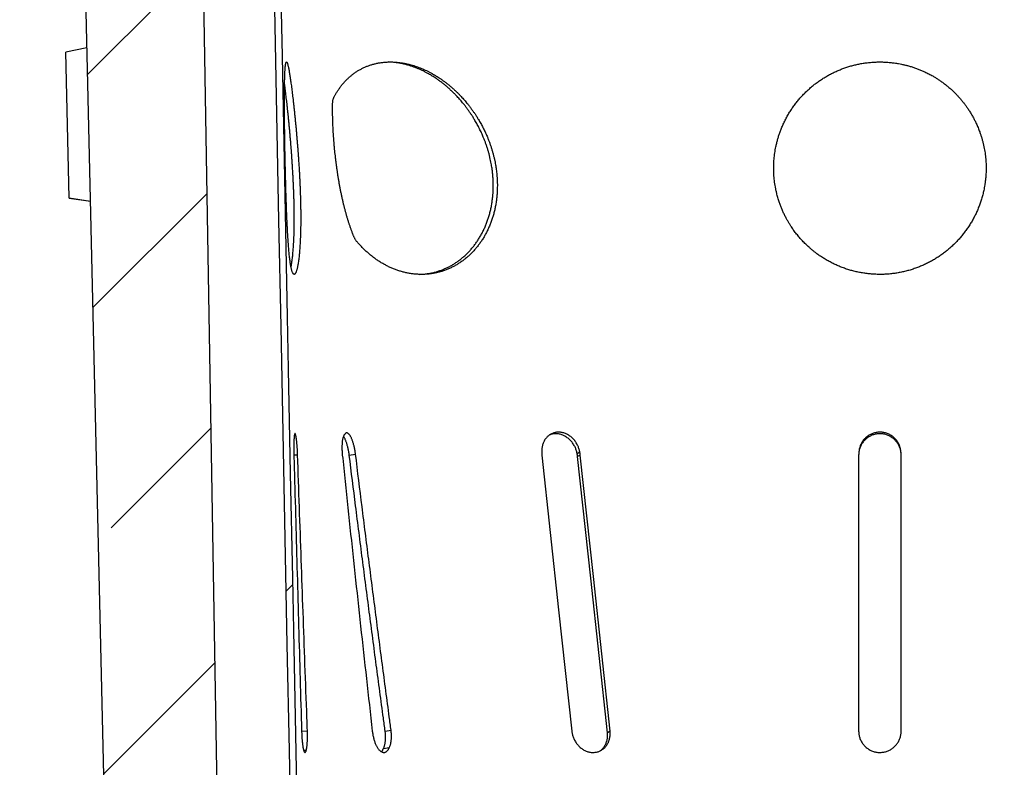
# Model space of a CAD drawing. Units: millimetres. Extents: x 15 to 420, y 0 to 292.
# Drawn here: x 328 to 347, y 141 to 156 of the extents above; entities that cross this region are included whole.
import ezdxf

# ---------------------------------------------------------------- set-up
doc = ezdxf.new("R2010")
doc.units = ezdxf.units.MM
doc.layers.get('0').update_dxf_attribs({"color": 1})
doc.layers.add('3002615', color=7, linetype='Continuous')
doc.layers.add('NOTES', color=7, linetype='Continuous')

# ---------------------------------------------------------------- blocks, each defined once
blk = doc.blocks.new('1068314-M_003_Section_A-A')
for p, q in [((1.45, 34.9), (1.98, 3.66)), ((0, 0), (-0.7, 30.3)), ((-0.633, 27.416), (-1.032, 27.336)), ((-0.633, 27.415), (-1.032, 27.335)), ((-1.032, 27.335), (-1.032, 27.336)), ((-0.968, 24.589), (-1.032, 27.335)), ((-0.968, 24.589), (-0.567, 24.528)), ((-0.968, 24.588), (-0.968, 24.589)), ((-0.968, 24.588), (-0.567, 24.526)), ((3.264, 19.752), (3.334, 19.754)), ((4.306, 19.75), (4.425, 19.768)), ((8.597, 19.781), (8.646, 19.811)), ((8.657, 19.75), (8.608, 19.72)), ((13.9, 19.75), (13.9, 14.55)), ((14.7, 14.55), (14.7, 19.75)), ((3.409, 14.551), (3.519, 14.555)), ((4.983, 14.55), (5.094, 14.571)), ((9.218, 14.55), (9.169, 14.52)), ((3.448, 14.19), (3.497, 14.192)), ((4.95, 14.222), (5.061, 14.242))]:
    blk.add_line(p, q)
at = {"flags": 128}
for points in [[(2.854, 30.4), (2.879, 29.158), (2.918, 27.162), (2.938, 26.164), (2.977, 24.168), (3.016, 22.172), (3.036, 21.174), (3.075, 19.178), (3.095, 18.18), (3.134, 16.184), (3.174, 14.188), (3.193, 13.19), (3.233, 11.194), (3.252, 10.196), (3.3, 7.775)], [(2.979, 30.4), (3.002, 29.223), (3.041, 27.258), (3.08, 25.293), (3.099, 24.311), (3.138, 22.346), (3.157, 21.364), (3.196, 19.399), (3.235, 17.434), (3.254, 16.452), (3.293, 14.487), (3.312, 13.505), (3.351, 11.54), (3.388, 9.659), (3.425, 7.777)], [(7.936, 19.75), (8.25, 16.838), (8.497, 14.55)], [(9.169, 14.52), (8.855, 17.432), (8.608, 19.72)], [(9.218, 14.55), (8.904, 17.462), (8.657, 19.75)]]:
    blk.add_lwpolyline(points, dxfattribs=at)
for points, knots in [([(3.103, 25.15), (3.104, 25.123), (3.105, 25.07), (3.107, 24.989), (3.109, 24.909), (3.111, 24.829), (3.113, 24.748), (3.116, 24.667), (3.118, 24.587), (3.121, 24.509), (3.124, 24.433), (3.126, 24.359), (3.129, 24.286), (3.132, 24.214), (3.135, 24.143), (3.139, 24.073), (3.142, 24.004), (3.146, 23.939), (3.15, 23.875), (3.153, 23.814), (3.157, 23.755), (3.162, 23.698), (3.166, 23.643), (3.171, 23.59), (3.175, 23.539), (3.18, 23.492), (3.186, 23.447), (3.191, 23.405), (3.197, 23.366), (3.202, 23.33), (3.208, 23.297), (3.214, 23.266), (3.221, 23.239), (3.227, 23.216), (3.234, 23.196), (3.241, 23.18), (3.248, 23.167), (3.254, 23.158), (3.26, 23.153), (3.266, 23.15), (3.272, 23.15), (3.278, 23.152), (3.284, 23.157), (3.291, 23.166), (3.298, 23.178), (3.306, 23.194), (3.312, 23.213), (3.318, 23.233), (3.324, 23.255), (3.329, 23.278), (3.335, 23.304), (3.34, 23.335), (3.346, 23.37), (3.352, 23.411), (3.358, 23.454), (3.362, 23.499), (3.367, 23.543), (3.371, 23.586), (3.374, 23.631), (3.377, 23.677), (3.38, 23.729), (3.383, 23.787), (3.386, 23.85), (3.388, 23.916), (3.39, 23.98), (3.391, 24.042), (3.392, 24.101), (3.393, 24.162), (3.393, 24.224), (3.392, 24.291), (3.392, 24.363), (3.39, 24.441), (3.389, 24.52), (3.387, 24.596), (3.384, 24.668), (3.382, 24.736), (3.379, 24.804), (3.376, 24.873), (3.373, 24.947), (3.369, 25.025), (3.364, 25.108), (3.359, 25.191), (3.354, 25.269), (3.349, 25.342), (3.344, 25.41), (3.339, 25.477), (3.334, 25.545), (3.328, 25.616), (3.322, 25.69), (3.316, 25.768), (3.309, 25.845), (3.302, 25.921), (3.295, 25.997), (3.287, 26.072), (3.28, 26.145), (3.273, 26.216), (3.265, 26.283), (3.258, 26.349), (3.251, 26.412), (3.244, 26.473), (3.237, 26.533), (3.23, 26.591), (3.223, 26.647), (3.216, 26.7), (3.209, 26.75), (3.203, 26.797), (3.196, 26.841), (3.19, 26.883), (3.184, 26.922), (3.178, 26.959), (3.172, 26.992), (3.166, 27.023), (3.161, 27.05), (3.155, 27.074), (3.15, 27.095), (3.145, 27.113), (3.141, 27.127), (3.136, 27.138), (3.132, 27.146), (3.127, 27.15), (3.124, 27.15), (3.12, 27.147), (3.116, 27.141), (3.113, 27.131), (3.11, 27.119), (3.108, 27.106), (3.106, 27.09), (3.103, 27.072), (3.101, 27.051), (3.1, 27.029), (3.098, 27.004), (3.096, 26.977), (3.095, 26.948), (3.093, 26.916), (3.092, 26.882), (3.091, 26.845), (3.09, 26.806), (3.089, 26.764), (3.088, 26.722), (3.088, 26.678), (3.087, 26.632), (3.087, 26.585), (3.087, 26.536), (3.087, 26.484), (3.086, 26.431), (3.086, 26.375), (3.087, 26.318), (3.087, 26.258), (3.087, 26.199), (3.088, 26.14), (3.088, 26.081), (3.089, 26.02), (3.089, 25.959), (3.09, 25.896), (3.091, 25.832), (3.092, 25.765), (3.093, 25.698), (3.094, 25.63), (3.095, 25.558), (3.096, 25.481), (3.098, 25.399), (3.1, 25.316), (3.101, 25.233), (3.103, 25.178), (3.103, 25.15)], [0, 0, 0, 0, 0.006294, 0.012594, 0.018894, 0.025188, 0.031667, 0.038153, 0.044638, 0.051118, 0.057411, 0.06371, 0.070009, 0.076302, 0.082773, 0.089249, 0.095725, 0.102196, 0.108594, 0.114997, 0.1214, 0.127798, 0.13437, 0.140947, 0.147524, 0.154095, 0.160714, 0.167338, 0.173962, 0.18058, 0.187381, 0.194188, 0.200994, 0.207795, 0.214591, 0.221393, 0.228194, 0.23499, 0.240581, 0.246177, 0.251774, 0.25737, 0.262961, 0.269823, 0.276691, 0.283559, 0.290421, 0.296071, 0.301726, 0.307382, 0.313037, 0.318686, 0.32552, 0.332361, 0.339201, 0.346035, 0.351664, 0.357298, 0.362934, 0.368568, 0.374197, 0.380952, 0.387713, 0.394474, 0.401229, 0.406794, 0.412365, 0.417937, 0.423508, 0.429073, 0.435715, 0.442362, 0.44901, 0.455651, 0.461125, 0.466604, 0.472084, 0.477563, 0.483037, 0.489533, 0.496035, 0.502537, 0.509033, 0.514387, 0.519746, 0.525107, 0.530466, 0.535821, 0.542175, 0.548535, 0.554895, 0.561249, 0.567792, 0.57434, 0.580889, 0.587432, 0.593729, 0.600032, 0.606335, 0.612633, 0.619109, 0.62559, 0.632071, 0.638547, 0.64494, 0.651338, 0.657736, 0.664129, 0.670695, 0.677266, 0.683838, 0.690404, 0.697025, 0.703652, 0.710279, 0.7169, 0.7237, 0.730505, 0.73731, 0.74411, 0.750986, 0.757867, 0.764748, 0.771623, 0.777276, 0.782934, 0.788593, 0.794251, 0.799904, 0.805511, 0.811122, 0.816735, 0.822346, 0.827953, 0.833726, 0.839504, 0.845283, 0.851061, 0.856833, 0.862377, 0.867926, 0.873476, 0.879025, 0.884569, 0.890285, 0.896008, 0.901732, 0.907454, 0.913171, 0.918513, 0.923861, 0.92921, 0.934557, 0.9399, 0.945411, 0.950928, 0.956447, 0.961964, 0.967475, 0.973974, 0.980482, 0.986993, 0.993501, 1, 1, 1, 1]), ([(7.071, 25.15), (7.069, 25.164), (7.065, 25.193), (7.056, 25.241), (7.046, 25.293), (7.033, 25.35), (7.019, 25.408), (7.003, 25.465), (6.986, 25.522), (6.967, 25.579), (6.947, 25.637), (6.925, 25.693), (6.904, 25.745), (6.883, 25.792), (6.858, 25.847), (6.825, 25.914), (6.784, 25.992), (6.744, 26.061), (6.707, 26.12), (6.675, 26.171), (6.641, 26.22), (6.605, 26.269), (6.569, 26.318), (6.534, 26.361), (6.502, 26.4), (6.473, 26.434), (6.444, 26.467), (6.411, 26.503), (6.374, 26.541), (6.333, 26.582), (6.291, 26.622), (6.248, 26.661), (6.203, 26.699), (6.158, 26.736), (6.112, 26.771), (6.065, 26.806), (6.022, 26.836), (5.981, 26.862), (5.935, 26.892), (5.884, 26.922), (5.831, 26.951), (5.784, 26.975), (5.738, 26.997), (5.69, 27.018), (5.642, 27.038), (5.594, 27.056), (5.545, 27.073), (5.496, 27.088), (5.451, 27.101), (5.41, 27.111), (5.363, 27.121), (5.305, 27.132), (5.238, 27.141), (5.171, 27.148), (5.104, 27.15), (5.038, 27.15), (4.972, 27.146), (4.917, 27.14), (4.874, 27.133), (4.833, 27.126), (4.782, 27.114), (4.724, 27.098), (4.667, 27.079), (4.611, 27.057), (4.556, 27.031), (4.502, 27.003), (4.45, 26.972), (4.4, 26.938), (4.351, 26.901), (4.305, 26.862), (4.261, 26.82), (4.219, 26.776), (4.178, 26.729), (4.14, 26.679), (4.102, 26.627), (4.075, 26.584), (4.055, 26.551), (4.042, 26.529), (4.029, 26.507), (4.018, 26.485), (4.009, 26.463), (4.002, 26.442), (3.998, 26.422), (3.995, 26.403), (3.994, 26.384), (3.994, 26.366), (3.994, 26.338), (3.993, 26.3), (3.993, 26.251), (3.993, 26.199), (3.994, 26.146), (3.995, 26.092), (3.997, 26.036), (3.999, 25.979), (4.001, 25.92), (4.004, 25.861), (4.008, 25.799), (4.012, 25.736), (4.017, 25.671), (4.022, 25.604), (4.028, 25.539), (4.034, 25.476), (4.041, 25.414), (4.048, 25.352), (4.055, 25.288), (4.064, 25.224), (4.072, 25.158), (4.082, 25.092), (4.092, 25.026), (4.102, 24.96), (4.114, 24.894), (4.125, 24.829), (4.138, 24.763), (4.151, 24.697), (4.164, 24.631), (4.179, 24.565), (4.193, 24.502), (4.208, 24.442), (4.223, 24.384), (4.238, 24.328), (4.253, 24.272), (4.269, 24.216), (4.286, 24.162), (4.303, 24.109), (4.321, 24.055), (4.34, 24.002), (4.359, 23.949), (4.375, 23.908), (4.386, 23.879), (4.395, 23.86), (4.404, 23.84), (4.414, 23.821), (4.425, 23.802), (4.438, 23.782), (4.453, 23.763), (4.469, 23.745), (4.497, 23.714), (4.536, 23.672), (4.588, 23.62), (4.641, 23.571), (4.696, 23.524), (4.751, 23.479), (4.808, 23.437), (4.866, 23.398), (4.925, 23.361), (4.986, 23.327), (5.048, 23.295), (5.111, 23.267), (5.175, 23.241), (5.24, 23.218), (5.307, 23.198), (5.374, 23.181), (5.442, 23.168), (5.511, 23.158), (5.581, 23.152), (5.65, 23.149), (5.719, 23.15), (5.786, 23.155), (5.852, 23.163), (5.918, 23.174), (5.984, 23.189), (6.05, 23.207), (6.114, 23.229), (6.178, 23.255), (6.24, 23.283), (6.301, 23.315), (6.359, 23.35), (6.416, 23.387), (6.472, 23.428), (6.526, 23.472), (6.578, 23.52), (6.629, 23.57), (6.677, 23.623), (6.722, 23.677), (6.765, 23.734), (6.806, 23.794), (6.845, 23.856), (6.881, 23.92), (6.915, 23.988), (6.946, 24.057), (6.974, 24.128), (7, 24.2), (7.022, 24.273), (7.041, 24.347), (7.058, 24.423), (7.072, 24.501), (7.082, 24.581), (7.09, 24.661), (7.094, 24.732), (7.095, 24.793), (7.096, 24.849), (7.094, 24.911), (7.09, 24.979), (7.085, 25.042), (7.078, 25.099), (7.074, 25.133), (7.071, 25.15)], [0, 0, 0, 0, 0.003425, 0.006849, 0.011435, 0.016022, 0.020607, 0.02526, 0.029913, 0.034565, 0.039285, 0.044006, 0.048726, 0.052283, 0.055839, 0.062688, 0.069566, 0.076444, 0.081094, 0.085745, 0.090396, 0.095114, 0.099833, 0.10455, 0.108106, 0.111661, 0.115086, 0.118511, 0.123097, 0.127685, 0.132272, 0.13693, 0.141588, 0.146246, 0.150977, 0.15571, 0.160441, 0.164008, 0.167575, 0.174145, 0.178546, 0.182947, 0.187348, 0.191819, 0.196291, 0.200762, 0.205307, 0.209852, 0.214396, 0.217823, 0.22125, 0.22745, 0.233719, 0.239991, 0.24626, 0.252638, 0.259019, 0.265396, 0.268623, 0.27185, 0.277904, 0.283963, 0.290023, 0.296077, 0.302245, 0.308415, 0.314583, 0.320817, 0.326953, 0.333094, 0.339235, 0.345371, 0.351612, 0.357856, 0.364097, 0.370398, 0.372813, 0.375237, 0.377661, 0.380076, 0.382481, 0.384884, 0.387192, 0.389503, 0.391824, 0.394148, 0.396466, 0.402286, 0.408107, 0.413992, 0.419881, 0.425769, 0.431654, 0.437421, 0.443192, 0.448962, 0.454729, 0.460589, 0.466453, 0.472316, 0.478175, 0.483307, 0.488444, 0.49358, 0.498711, 0.503949, 0.509191, 0.514433, 0.51967, 0.524812, 0.529959, 0.535107, 0.540249, 0.545519, 0.550796, 0.556072, 0.561343, 0.566151, 0.570962, 0.575774, 0.580582, 0.58548, 0.590381, 0.595283, 0.600181, 0.605456, 0.610733, 0.616009, 0.618047, 0.620094, 0.622141, 0.624179, 0.626207, 0.628232, 0.630258, 0.632287, 0.634316, 0.640394, 0.646476, 0.652559, 0.658637, 0.664734, 0.670835, 0.676936, 0.683033, 0.689248, 0.695467, 0.701687, 0.707902, 0.714291, 0.720708, 0.727125, 0.733634, 0.740144, 0.746749, 0.753354, 0.759989, 0.766353, 0.772744, 0.779135, 0.785618, 0.792101, 0.798678, 0.805256, 0.811864, 0.818213, 0.824628, 0.831047, 0.837462, 0.843982, 0.850504, 0.857024, 0.863615, 0.869969, 0.876349, 0.88273, 0.889201, 0.895673, 0.902237, 0.908801, 0.915395, 0.921787, 0.928206, 0.934625, 0.941133, 0.947642, 0.954241, 0.96084, 0.967468, 0.971508, 0.975549, 0.98097, 0.986393, 0.991815, 0.995907, 1, 1, 1, 1]), ([(6.995, 25.15), (6.993, 25.164), (6.988, 25.193), (6.98, 25.241), (6.969, 25.293), (6.957, 25.35), (6.942, 25.408), (6.927, 25.465), (6.909, 25.522), (6.891, 25.579), (6.87, 25.637), (6.848, 25.693), (6.827, 25.745), (6.807, 25.792), (6.782, 25.847), (6.749, 25.914), (6.707, 25.992), (6.668, 26.061), (6.631, 26.12), (6.598, 26.17), (6.565, 26.22), (6.529, 26.269), (6.493, 26.318), (6.458, 26.361), (6.426, 26.4), (6.397, 26.434), (6.368, 26.467), (6.333, 26.505), (6.293, 26.547), (6.246, 26.593), (6.198, 26.637), (6.149, 26.681), (6.099, 26.723), (6.047, 26.763), (5.995, 26.802), (5.948, 26.835), (5.906, 26.862), (5.859, 26.892), (5.807, 26.923), (5.749, 26.954), (5.696, 26.981), (5.643, 27.006), (5.59, 27.029), (5.536, 27.05), (5.481, 27.069), (5.426, 27.087), (5.377, 27.1), (5.334, 27.111), (5.287, 27.121), (5.23, 27.132), (5.163, 27.141), (5.1, 27.147), (5.059, 27.149), (5.041, 27.149)], [0, 0, 0, 0, 0.013969, 0.027938, 0.046644, 0.065354, 0.08406, 0.103037, 0.122018, 0.140995, 0.160249, 0.179506, 0.19876, 0.213267, 0.227774, 0.255711, 0.283766, 0.311822, 0.330792, 0.349766, 0.368737, 0.387981, 0.40723, 0.426475, 0.440977, 0.455479, 0.469447, 0.483416, 0.5046, 0.525795, 0.546991, 0.568175, 0.589731, 0.611299, 0.632867, 0.654423, 0.668972, 0.68352, 0.710319, 0.730651, 0.750993, 0.771335, 0.791666, 0.812367, 0.833081, 0.853794, 0.874495, 0.888473, 0.90245, 0.927746, 0.953324, 0.978914, 1, 1, 1, 1]), ([(16.3, 25.15), (16.3, 25.169), (16.3, 25.207), (16.297, 25.265), (16.293, 25.322), (16.287, 25.379), (16.28, 25.436), (16.271, 25.493), (16.26, 25.551), (16.247, 25.608), (16.233, 25.665), (16.217, 25.722), (16.199, 25.778), (16.177, 25.842), (16.149, 25.914), (16.117, 25.987), (16.084, 26.054), (16.052, 26.116), (16.017, 26.176), (15.98, 26.236), (15.943, 26.291), (15.907, 26.342), (15.871, 26.389), (15.834, 26.434), (15.796, 26.478), (15.757, 26.52), (15.714, 26.565), (15.667, 26.611), (15.614, 26.658), (15.56, 26.703), (15.505, 26.747), (15.45, 26.787), (15.397, 26.822), (15.346, 26.855), (15.288, 26.89), (15.221, 26.926), (15.15, 26.961), (15.083, 26.991), (15.019, 27.017), (14.954, 27.04), (14.889, 27.062), (14.826, 27.08), (14.766, 27.095), (14.708, 27.108), (14.643, 27.121), (14.571, 27.132), (14.491, 27.141), (14.411, 27.147), (14.329, 27.15), (14.247, 27.15), (14.165, 27.146), (14.083, 27.139), (14.003, 27.128), (13.924, 27.115), (13.848, 27.099), (13.772, 27.08), (13.697, 27.057), (13.622, 27.032), (13.549, 27.004), (13.476, 26.973), (13.404, 26.939), (13.335, 26.902), (13.266, 26.863), (13.2, 26.821), (13.134, 26.776), (13.071, 26.729), (13.009, 26.679), (12.95, 26.626), (12.891, 26.57), (12.835, 26.512), (12.78, 26.451), (12.728, 26.388), (12.679, 26.322), (12.632, 26.254), (12.587, 26.184), (12.546, 26.112), (12.507, 26.038), (12.471, 25.961), (12.441, 25.888), (12.415, 25.818), (12.393, 25.753), (12.373, 25.687), (12.356, 25.62), (12.341, 25.556), (12.33, 25.495), (12.32, 25.437), (12.313, 25.379), (12.307, 25.321), (12.303, 25.264), (12.301, 25.207), (12.3, 25.149), (12.301, 25.091), (12.303, 25.032), (12.307, 24.974), (12.314, 24.915), (12.322, 24.855), (12.331, 24.796), (12.343, 24.737), (12.358, 24.67), (12.378, 24.596), (12.401, 24.52), (12.426, 24.45), (12.452, 24.385), (12.479, 24.321), (12.509, 24.258), (12.54, 24.199), (12.571, 24.144), (12.601, 24.093), (12.638, 24.037), (12.681, 23.975), (12.732, 23.908), (12.785, 23.843), (12.842, 23.78), (12.902, 23.719), (12.958, 23.667), (13.008, 23.623), (13.053, 23.586), (13.105, 23.546), (13.165, 23.502), (13.235, 23.457), (13.306, 23.414), (13.38, 23.374), (13.455, 23.336), (13.533, 23.302), (13.612, 23.271), (13.692, 23.244), (13.772, 23.22), (13.852, 23.2), (13.934, 23.183), (14.016, 23.17), (14.1, 23.159), (14.184, 23.153), (14.268, 23.15), (14.353, 23.15), (14.436, 23.154), (14.518, 23.161), (14.601, 23.172), (14.684, 23.187), (14.766, 23.204), (14.847, 23.226), (14.928, 23.251), (15.008, 23.279), (15.085, 23.31), (15.16, 23.344), (15.234, 23.381), (15.308, 23.422), (15.379, 23.465), (15.449, 23.512), (15.517, 23.562), (15.583, 23.615), (15.645, 23.669), (15.705, 23.726), (15.763, 23.785), (15.818, 23.847), (15.871, 23.911), (15.921, 23.978), (15.969, 24.047), (16.014, 24.118), (16.055, 24.189), (16.093, 24.262), (16.128, 24.337), (16.16, 24.413), (16.189, 24.491), (16.215, 24.57), (16.237, 24.65), (16.254, 24.721), (16.266, 24.783), (16.276, 24.841), (16.285, 24.904), (16.293, 24.974), (16.297, 25.039), (16.3, 25.097), (16.3, 25.132), (16.3, 25.15)], [0, 0, 0, 0, 0.004629, 0.009259, 0.013888, 0.018549, 0.023212, 0.027873, 0.032637, 0.037402, 0.042166, 0.046964, 0.051764, 0.056563, 0.063506, 0.070449, 0.076099, 0.081754, 0.087411, 0.093066, 0.098716, 0.103513, 0.108311, 0.113107, 0.117737, 0.122367, 0.126997, 0.132655, 0.138319, 0.143985, 0.149649, 0.155307, 0.160119, 0.164933, 0.169745, 0.176405, 0.183064, 0.188494, 0.19393, 0.199368, 0.204804, 0.210234, 0.214856, 0.21948, 0.224102, 0.23037, 0.236637, 0.243021, 0.249411, 0.2558, 0.262184, 0.268695, 0.275206, 0.281291, 0.287377, 0.293565, 0.299758, 0.305952, 0.31214, 0.318438, 0.324736, 0.330961, 0.337186, 0.34351, 0.349838, 0.356167, 0.362491, 0.368919, 0.375347, 0.381917, 0.388487, 0.395161, 0.401841, 0.408521, 0.415195, 0.421982, 0.428768, 0.435657, 0.442546, 0.44815, 0.453758, 0.459369, 0.464977, 0.470581, 0.475337, 0.480093, 0.484849, 0.489492, 0.494136, 0.49878, 0.503456, 0.508134, 0.51281, 0.517594, 0.522378, 0.527161, 0.531982, 0.536804, 0.541625, 0.548421, 0.555217, 0.560754, 0.566296, 0.571839, 0.577381, 0.582918, 0.587625, 0.592332, 0.597039, 0.603623, 0.610207, 0.616909, 0.623618, 0.630327, 0.637029, 0.641584, 0.64614, 0.650695, 0.657166, 0.663637, 0.670221, 0.676812, 0.683402, 0.689987, 0.696696, 0.703404, 0.709848, 0.716293, 0.722849, 0.729412, 0.735974, 0.742531, 0.749209, 0.755888, 0.762334, 0.768779, 0.775337, 0.7819, 0.788464, 0.795021, 0.801702, 0.808382, 0.814827, 0.821271, 0.827829, 0.834392, 0.840955, 0.847513, 0.854192, 0.860872, 0.867317, 0.873762, 0.880319, 0.886882, 0.893444, 0.900001, 0.906679, 0.913356, 0.919836, 0.926315, 0.932903, 0.939498, 0.946092, 0.952681, 0.959388, 0.966095, 0.970304, 0.974514, 0.980164, 0.985816, 0.991466, 0.995733, 1, 1, 1, 1]), ([(3.21, 23.29), (3.211, 23.295), (3.214, 23.308), (3.219, 23.335), (3.224, 23.37), (3.23, 23.411), (3.236, 23.455), (3.241, 23.499), (3.245, 23.543), (3.249, 23.586), (3.252, 23.631), (3.256, 23.677), (3.259, 23.729), (3.262, 23.787), (3.265, 23.85), (3.267, 23.916), (3.268, 23.98), (3.27, 24.042), (3.27, 24.101), (3.271, 24.162), (3.271, 24.224), (3.271, 24.291), (3.27, 24.363), (3.269, 24.441), (3.267, 24.52), (3.265, 24.596), (3.263, 24.668), (3.26, 24.736), (3.257, 24.804), (3.254, 24.873), (3.251, 24.947), (3.247, 25.025), (3.242, 25.108), (3.237, 25.191), (3.232, 25.269), (3.227, 25.342), (3.222, 25.41), (3.217, 25.477), (3.212, 25.545), (3.206, 25.616), (3.2, 25.69), (3.193, 25.768), (3.187, 25.845), (3.18, 25.921), (3.172, 25.997), (3.165, 26.072), (3.158, 26.145), (3.15, 26.216), (3.143, 26.284), (3.136, 26.349), (3.129, 26.412), (3.121, 26.474), (3.114, 26.533), (3.107, 26.592), (3.1, 26.647), (3.094, 26.694), (3.09, 26.722), (3.089, 26.733)], [0, 0, 0, 0, 0.009929, 0.026886, 0.0474, 0.067932, 0.088465, 0.108979, 0.125876, 0.142788, 0.159705, 0.176617, 0.193514, 0.213794, 0.234092, 0.25439, 0.274669, 0.291378, 0.308103, 0.324832, 0.341556, 0.358265, 0.378207, 0.398166, 0.418126, 0.438067, 0.454503, 0.470953, 0.487409, 0.503859, 0.520295, 0.539801, 0.559326, 0.57885, 0.598356, 0.614434, 0.630526, 0.646623, 0.662716, 0.678793, 0.697873, 0.71697, 0.736066, 0.755146, 0.774792, 0.794455, 0.814119, 0.833764, 0.852671, 0.871595, 0.890519, 0.909427, 0.928869, 0.948328, 0.967787, 0.987229, 1, 1, 1, 1]), ([(5.633, 23.151), (5.655, 23.152), (5.699, 23.154), (5.766, 23.161), (5.832, 23.172), (5.898, 23.186), (5.964, 23.204), (6.029, 23.226), (6.093, 23.251), (6.155, 23.279), (6.215, 23.309), (6.273, 23.343), (6.331, 23.381), (6.387, 23.421), (6.441, 23.465), (6.494, 23.512), (6.545, 23.562), (6.593, 23.614), (6.639, 23.668), (6.682, 23.725), (6.724, 23.784), (6.763, 23.846), (6.799, 23.91), (6.834, 23.977), (6.865, 24.046), (6.894, 24.116), (6.919, 24.187), (6.942, 24.26), (6.962, 24.335), (6.979, 24.411), (6.993, 24.489), (7.004, 24.569), (7.012, 24.642), (7.017, 24.71), (7.019, 24.779), (7.019, 24.855), (7.017, 24.939), (7.011, 25.016), (7.004, 25.086), (6.998, 25.129), (6.995, 25.15)], [0, 0, 0, 0, 0.026135, 0.052767, 0.079376, 0.106498, 0.133633, 0.160755, 0.18818, 0.21472, 0.241282, 0.267845, 0.294385, 0.321433, 0.348495, 0.375544, 0.402892, 0.429437, 0.456004, 0.482572, 0.509117, 0.536166, 0.563228, 0.590278, 0.617623, 0.644106, 0.670862, 0.697628, 0.724384, 0.751559, 0.778747, 0.805922, 0.833387, 0.854011, 0.874634, 0.902398, 0.930174, 0.957938, 0.978969, 1, 1, 1, 1]), ([(3.278, 20.144), (3.277, 20.141), (3.276, 20.137), (3.273, 20.126), (3.271, 20.113), (3.269, 20.097), (3.268, 20.078), (3.266, 20.057), (3.265, 20.034), (3.264, 20.008), (3.263, 19.98), (3.263, 19.95), (3.262, 19.919), (3.262, 19.887), (3.262, 19.853), (3.263, 19.82), (3.263, 19.785), (3.264, 19.762), (3.264, 19.75)], [0, 0, 0, 0, 0.062064, 0.124086, 0.186532, 0.249023, 0.311055, 0.373074, 0.435541, 0.498903, 0.561808, 0.624737, 0.688157, 0.751457, 0.81322, 0.875073, 0.937421, 1, 1, 1, 1]), ([(3.334, 19.754), (3.334, 19.765), (3.333, 19.786), (3.331, 19.818), (3.33, 19.849), (3.328, 19.88), (3.326, 19.911), (3.323, 19.941), (3.321, 19.97), (3.318, 19.998), (3.315, 20.023), (3.312, 20.047), (3.309, 20.069), (3.306, 20.088), (3.303, 20.106), (3.3, 20.12), (3.297, 20.133), (3.294, 20.142), (3.291, 20.149), (3.288, 20.153), (3.285, 20.154), (3.282, 20.153), (3.28, 20.149), (3.279, 20.145), (3.278, 20.144)], [0, 0, 0, 0, 0.044087, 0.088315, 0.132542, 0.176628, 0.223121, 0.269782, 0.316442, 0.362934, 0.409216, 0.455663, 0.502109, 0.548391, 0.594827, 0.641427, 0.688028, 0.734466, 0.781191, 0.82808, 0.87497, 0.921697, 0.960849, 1, 1, 1, 1]), ([(4.22, 20.138), (4.217, 20.134), (4.211, 20.128), (4.203, 20.113), (4.195, 20.096), (4.189, 20.077), (4.184, 20.058), (4.18, 20.038), (4.176, 20.016), (4.173, 19.992), (4.171, 19.968), (4.17, 19.942), (4.169, 19.916), (4.168, 19.889), (4.169, 19.861), (4.17, 19.832), (4.171, 19.805), (4.173, 19.777), (4.175, 19.759), (4.176, 19.75)], [0, 0, 0, 0, 0.072271, 0.144802, 0.217324, 0.289585, 0.347259, 0.405158, 0.463118, 0.520986, 0.578634, 0.633154, 0.687907, 0.74272, 0.797438, 0.851928, 0.901266, 0.950667, 1, 1, 1, 1]), ([(4.306, 19.75), (4.305, 19.76), (4.302, 19.781), (4.297, 19.813), (4.291, 19.844), (4.285, 19.874), (4.278, 19.904), (4.27, 19.932), (4.262, 19.959), (4.254, 19.985), (4.245, 20.009), (4.236, 20.032), (4.227, 20.053), (4.218, 20.072), (4.208, 20.089), (4.202, 20.099), (4.199, 20.104)], [0, 0, 0, 0, 0.072014, 0.144288, 0.216553, 0.288555, 0.359958, 0.431625, 0.503295, 0.574702, 0.644888, 0.715307, 0.785742, 0.855949, 0.928985, 1, 1, 1, 1]), ([(4.425, 19.768), (4.423, 19.779), (4.42, 19.8), (4.415, 19.831), (4.41, 19.862), (4.403, 19.893), (4.396, 19.922), (4.389, 19.951), (4.381, 19.978), (4.372, 20.004), (4.364, 20.028), (4.355, 20.05), (4.346, 20.071), (4.336, 20.09), (4.327, 20.107), (4.317, 20.122), (4.308, 20.135), (4.298, 20.146), (4.288, 20.155), (4.278, 20.161), (4.269, 20.166), (4.259, 20.167), (4.25, 20.166), (4.241, 20.162), (4.232, 20.154), (4.225, 20.146), (4.221, 20.14), (4.22, 20.138)], [0, 0, 0, 0, 0.039134, 0.078409, 0.11768, 0.156806, 0.195532, 0.234404, 0.273277, 0.312005, 0.349773, 0.387669, 0.425572, 0.463352, 0.502467, 0.541704, 0.58095, 0.620079, 0.662356, 0.704761, 0.747175, 0.789466, 0.83579, 0.882259, 0.928734, 0.975065, 1, 1, 1, 1]), ([(8.646, 19.811), (8.644, 19.821), (8.64, 19.841), (8.632, 19.871), (8.621, 19.901), (8.608, 19.931), (8.592, 19.962), (8.573, 19.992), (8.552, 20.022), (8.529, 20.049), (8.504, 20.074), (8.478, 20.096), (8.449, 20.117), (8.42, 20.134), (8.391, 20.149), (8.361, 20.161), (8.331, 20.17), (8.301, 20.176), (8.271, 20.18), (8.242, 20.181), (8.212, 20.179), (8.184, 20.174), (8.157, 20.167), (8.131, 20.157), (8.105, 20.145), (8.081, 20.131), (8.059, 20.114), (8.038, 20.095), (8.018, 20.075), (8, 20.052), (7.984, 20.027), (7.97, 20), (7.958, 19.971), (7.948, 19.941), (7.941, 19.91), (7.936, 19.878), (7.933, 19.845), (7.934, 19.822), (7.934, 19.811)], [0, 0, 0, 0, 0.025863, 0.052082, 0.078301, 0.104889, 0.134147, 0.163614, 0.19375, 0.224122, 0.252748, 0.281587, 0.311111, 0.340877, 0.368257, 0.396163, 0.424067, 0.452525, 0.47889, 0.505741, 0.532592, 0.559947, 0.585946, 0.612401, 0.638855, 0.665774, 0.692185, 0.719038, 0.745891, 0.773195, 0.800628, 0.82852, 0.856412, 0.884769, 0.913097, 0.941901, 0.970706, 1, 1, 1, 1]), ([(8.597, 19.781), (8.595, 19.791), (8.591, 19.811), (8.582, 19.842), (8.571, 19.872), (8.558, 19.902), (8.542, 19.932), (8.523, 19.963), (8.502, 19.992), (8.478, 20.019), (8.454, 20.043), (8.427, 20.066), (8.399, 20.086), (8.37, 20.104), (8.341, 20.118), (8.311, 20.13), (8.28, 20.14), (8.25, 20.146), (8.219, 20.15), (8.19, 20.15), (8.16, 20.149), (8.131, 20.144), (8.103, 20.137), (8.085, 20.131), (8.076, 20.126), (8.075, 20.126)], [0, 0, 0, 0, 0.042297, 0.085201, 0.128103, 0.17163, 0.21866, 0.266023, 0.31445, 0.363248, 0.409535, 0.456161, 0.503875, 0.551973, 0.596631, 0.642135, 0.687638, 0.734027, 0.777347, 0.821461, 0.865575, 0.910514, 0.953334, 0.996907, 1, 1, 1, 1]), ([(14.697, 19.795), (14.697, 19.801), (14.695, 19.816), (14.69, 19.842), (14.681, 19.872), (14.67, 19.902), (14.656, 19.933), (14.639, 19.963), (14.619, 19.992), (14.597, 20.019), (14.573, 20.043), (14.546, 20.066), (14.518, 20.086), (14.488, 20.104), (14.457, 20.118), (14.426, 20.13), (14.393, 20.14), (14.36, 20.146), (14.327, 20.15), (14.294, 20.15), (14.261, 20.149), (14.228, 20.144), (14.196, 20.137), (14.165, 20.127), (14.135, 20.115), (14.106, 20.1), (14.078, 20.084), (14.052, 20.065), (14.027, 20.043), (14.004, 20.02), (13.983, 19.995), (13.964, 19.968), (13.947, 19.939), (13.933, 19.909), (13.921, 19.878), (13.911, 19.847), (13.905, 19.819), (13.904, 19.801), (13.903, 19.795)], [0, 0, 0, 0, 0.013631, 0.040696, 0.067761, 0.095219, 0.124888, 0.154767, 0.185317, 0.216101, 0.245301, 0.274715, 0.304816, 0.335158, 0.36333, 0.392035, 0.42074, 0.450004, 0.477331, 0.505159, 0.532988, 0.561336, 0.588348, 0.615835, 0.643322, 0.671295, 0.698655, 0.726478, 0.754302, 0.782599, 0.810832, 0.839543, 0.868254, 0.897453, 0.925819, 0.95465, 0.983481, 1, 1, 1, 1]), ([(14.695, 19.811), (14.694, 19.821), (14.692, 19.841), (14.686, 19.871), (14.678, 19.901), (14.668, 19.931), (14.654, 19.962), (14.637, 19.992), (14.617, 20.022), (14.594, 20.049), (14.57, 20.074), (14.544, 20.096), (14.515, 20.117), (14.485, 20.134), (14.455, 20.149), (14.423, 20.161), (14.391, 20.17), (14.358, 20.176), (14.325, 20.18), (14.293, 20.181), (14.26, 20.179), (14.228, 20.174), (14.197, 20.167), (14.167, 20.157), (14.137, 20.145), (14.108, 20.131), (14.081, 20.114), (14.055, 20.095), (14.031, 20.074), (14.008, 20.052), (13.987, 20.027), (13.968, 20), (13.951, 19.971), (13.937, 19.941), (13.925, 19.91), (13.915, 19.878), (13.908, 19.845), (13.906, 19.822), (13.905, 19.811)], [0, 0, 0, 0, 0.025868, 0.052093, 0.078318, 0.104911, 0.134175, 0.163649, 0.193792, 0.224171, 0.252803, 0.281649, 0.311179, 0.340952, 0.368337, 0.396248, 0.424157, 0.45262, 0.478989, 0.505843, 0.532698, 0.560057, 0.586059, 0.612516, 0.638974, 0.665896, 0.692311, 0.719169, 0.746027, 0.773335, 0.800775, 0.828673, 0.856572, 0.884936, 0.913224, 0.941987, 0.97075, 1, 1, 1, 1]), ([(3.264, 19.75), (3.266, 19.667), (3.278, 19.25), (3.307, 18.175), (3.353, 16.525), (3.39, 15.208), (3.409, 14.55)], [0, 0, 0, 0, 0.048063, 0.240317, 0.620158, 1, 1, 1, 1]), ([(3.519, 14.555), (3.516, 14.638), (3.5, 15.055), (3.461, 16.129), (3.402, 17.779), (3.357, 19.096), (3.334, 19.754)], [0, 0, 0, 0, 0.048061, 0.240304, 0.620152, 1, 1, 1, 1]), ([(4.176, 19.75), (4.185, 19.667), (4.228, 19.254), (4.306, 18.51), (4.412, 17.519), (4.52, 16.529), (4.629, 15.539), (4.704, 14.88), (4.741, 14.55)], [0, 0, 0, 0, 0.047686, 0.238428, 0.428819, 0.61921, 0.809605, 1, 1, 1, 1]), ([(4.983, 14.55), (4.972, 14.633), (4.916, 15.048), (4.838, 15.63), (4.75, 16.295), (4.662, 16.96), (4.576, 17.626), (4.49, 18.291), (4.407, 18.944), (4.346, 19.43), (4.306, 19.75)], [0, 0, 0, 0, 0.047979, 0.239894, 0.335851, 0.431809, 0.623724, 0.719682, 0.815639, 1, 1, 1, 1]), ([(5.094, 14.571), (5.083, 14.653), (5.028, 15.064), (4.93, 15.806), (4.801, 16.795), (4.673, 17.786), (4.548, 18.777), (4.466, 19.438), (4.425, 19.768)], [0, 0, 0, 0, 0.047518, 0.2375902, 0.4281902, 0.6187903, 0.8093951, 1, 1, 1, 1]), ([(7.934, 19.811), (7.934, 19.801), (7.934, 19.78), (7.935, 19.76), (7.936, 19.75)], [0, 0, 0, 0, 0.49865, 1, 1, 1, 1]), ([(8.608, 19.72), (8.606, 19.73), (8.604, 19.75), (8.599, 19.77), (8.597, 19.781)], [0, 0, 0, 0, 0.498608, 1, 1, 1, 1]), ([(8.657, 19.75), (8.656, 19.76), (8.653, 19.78), (8.649, 19.801), (8.646, 19.811)], [0, 0, 0, 0, 0.498632, 1, 1, 1, 1]), ([(13.905, 19.811), (13.903, 19.801), (13.901, 19.781), (13.9, 19.76), (13.9, 19.75)], [0, 0, 0, 0, 0.498642, 1, 1, 1, 1]), ([(14.7, 19.75), (14.7, 19.76), (14.699, 19.78), (14.697, 19.801), (14.695, 19.811)], [0, 0, 0, 0, 0.4986296, 1, 1, 1, 1]), ([(3.409, 14.55), (3.41, 14.539), (3.41, 14.518), (3.412, 14.486), (3.413, 14.454), (3.415, 14.423), (3.418, 14.392), (3.42, 14.362), (3.423, 14.333), (3.426, 14.306), (3.43, 14.28), (3.433, 14.256), (3.437, 14.234), (3.441, 14.215), (3.445, 14.198), (3.45, 14.183), (3.454, 14.171), (3.459, 14.161), (3.464, 14.155), (3.468, 14.151), (3.473, 14.15), (3.478, 14.151), (3.483, 14.156), (3.488, 14.165), (3.492, 14.176), (3.495, 14.187), (3.497, 14.192)], [0, 0, 0, 0, 0.039362, 0.078852, 0.118343, 0.157704, 0.19878, 0.240003, 0.281226, 0.322302, 0.363428, 0.4047, 0.445971, 0.487097, 0.528462, 0.569973, 0.611485, 0.652851, 0.694372, 0.736041, 0.777711, 0.819233, 0.86433, 0.909617, 0.954903, 1, 1, 1, 1]), ([(3.497, 14.192), (3.498, 14.197), (3.501, 14.206), (3.504, 14.223), (3.507, 14.242), (3.51, 14.263), (3.513, 14.287), (3.515, 14.313), (3.517, 14.341), (3.519, 14.37), (3.52, 14.401), (3.521, 14.433), (3.521, 14.466), (3.521, 14.497), (3.52, 14.527), (3.519, 14.546), (3.519, 14.555)], [0, 0, 0, 0, 0.069834, 0.139888, 0.209943, 0.279777, 0.354074, 0.428634, 0.503193, 0.577489, 0.652229, 0.727235, 0.802239, 0.876976, 0.938488, 1, 1, 1, 1]), ([(4.741, 14.55), (4.742, 14.539), (4.745, 14.518), (4.75, 14.486), (4.757, 14.455), (4.764, 14.424), (4.772, 14.393), (4.781, 14.364), (4.791, 14.335), (4.802, 14.308), (4.814, 14.283), (4.826, 14.26), (4.839, 14.239), (4.853, 14.219), (4.866, 14.202), (4.881, 14.187), (4.895, 14.175), (4.91, 14.164), (4.925, 14.157), (4.94, 14.152), (4.954, 14.15), (4.969, 14.15), (4.983, 14.153), (4.997, 14.16), (5.011, 14.169), (5.023, 14.18), (5.034, 14.193), (5.044, 14.207), (5.053, 14.223), (5.058, 14.236), (5.061, 14.242)], [0, 0, 0, 0, 0.034884, 0.069888, 0.104889, 0.13977, 0.175393, 0.211147, 0.246901, 0.282525, 0.317773, 0.353145, 0.388519, 0.423772, 0.459468, 0.495286, 0.531108, 0.56681, 0.603489, 0.640291, 0.677096, 0.713779, 0.751641, 0.789631, 0.827624, 0.865489, 0.899073, 0.932744, 0.966415, 1, 1, 1, 1]), ([(4.95, 14.222), (4.953, 14.228), (4.959, 14.24), (4.966, 14.26), (4.973, 14.282), (4.979, 14.307), (4.984, 14.335), (4.988, 14.365), (4.99, 14.397), (4.991, 14.429), (4.991, 14.459), (4.99, 14.489), (4.987, 14.519), (4.984, 14.54), (4.983, 14.55)], [0, 0, 0, 0, 0.079838, 0.159676, 0.241311, 0.322945, 0.413049, 0.503153, 0.595947, 0.688738, 0.765671, 0.842603, 0.921303, 1, 1, 1, 1]), ([(5.061, 14.242), (5.064, 14.248), (5.069, 14.26), (5.077, 14.28), (5.084, 14.302), (5.09, 14.327), (5.095, 14.354), (5.099, 14.385), (5.101, 14.417), (5.102, 14.449), (5.102, 14.48), (5.1, 14.51), (5.098, 14.54), (5.095, 14.561), (5.094, 14.571)], [0, 0, 0, 0, 0.078971, 0.157943, 0.238625, 0.319308, 0.410091, 0.500874, 0.594346, 0.687814, 0.764986, 0.842158, 0.92108, 1, 1, 1, 1]), ([(8.497, 14.55), (8.499, 14.54), (8.501, 14.519), (8.508, 14.488), (8.516, 14.457), (8.528, 14.426), (8.541, 14.395), (8.558, 14.363), (8.577, 14.333), (8.598, 14.305), (8.621, 14.278), (8.645, 14.254), (8.671, 14.232), (8.699, 14.212), (8.727, 14.195), (8.756, 14.181), (8.786, 14.169), (8.816, 14.16), (8.846, 14.154), (8.876, 14.15), (8.906, 14.15), (8.936, 14.152), (8.965, 14.157), (8.993, 14.164), (9.021, 14.174), (9.047, 14.187), (9.072, 14.202), (9.095, 14.22), (9.117, 14.239), (9.137, 14.261), (9.155, 14.285), (9.172, 14.311), (9.186, 14.338), (9.198, 14.367), (9.207, 14.397), (9.214, 14.429), (9.219, 14.461), (9.221, 14.492), (9.22, 14.522), (9.219, 14.541), (9.218, 14.55)], [0, 0, 0, 0, 0.0251279, 0.0503284, 0.0755278, 0.1006543, 0.1285538, 0.1565568, 0.1845571, 0.2124529, 0.2397971, 0.2672439, 0.2946876, 0.3220277, 0.3486848, 0.375441, 0.4021954, 0.4288499, 0.4549464, 0.4811377, 0.5073285, 0.5334242, 0.559288, 0.5852437, 0.6112, 0.6370648, 0.6630184, 0.689062, 0.715107, 0.7410623, 0.7674108, 0.7938492, 0.8202893, 0.8466401, 0.87363, 0.900712, 0.9277954, 0.9547871, 0.9773936, 1, 1, 1, 1]), ([(9.03, 14.179), (9.035, 14.183), (9.047, 14.191), (9.066, 14.208), (9.086, 14.23), (9.105, 14.254), (9.122, 14.28), (9.136, 14.308), (9.148, 14.337), (9.158, 14.367), (9.165, 14.399), (9.17, 14.431), (9.172, 14.462), (9.171, 14.492), (9.17, 14.511), (9.169, 14.52)], [0, 0, 0, 0, 0.043706, 0.124629, 0.205269, 0.286573, 0.36816, 0.44975, 0.531059, 0.613566, 0.696359, 0.779155, 0.861666, 0.930833, 1, 1, 1, 1]), ([(13.9, 14.55), (13.9, 14.54), (13.901, 14.519), (13.904, 14.488), (13.91, 14.458), (13.919, 14.426), (13.931, 14.395), (13.945, 14.364), (13.963, 14.333), (13.983, 14.305), (14.006, 14.279), (14.03, 14.254), (14.057, 14.232), (14.085, 14.212), (14.114, 14.195), (14.145, 14.181), (14.177, 14.169), (14.209, 14.16), (14.242, 14.154), (14.275, 14.15), (14.309, 14.15), (14.342, 14.152), (14.375, 14.157), (14.407, 14.164), (14.438, 14.174), (14.469, 14.187), (14.498, 14.202), (14.526, 14.219), (14.552, 14.239), (14.577, 14.261), (14.6, 14.285), (14.621, 14.31), (14.64, 14.338), (14.656, 14.367), (14.67, 14.397), (14.681, 14.428), (14.69, 14.461), (14.696, 14.492), (14.699, 14.522), (14.7, 14.541), (14.7, 14.55)], [0, 0, 0, 0, 0.024802, 0.049962, 0.075123, 0.100652, 0.128088, 0.155719, 0.183975, 0.212452, 0.239336, 0.266414, 0.29411, 0.322025, 0.348237, 0.374637, 0.401636, 0.428843, 0.454515, 0.480654, 0.506793, 0.533416, 0.55887, 0.584777, 0.610684, 0.637059, 0.662611, 0.688608, 0.714605, 0.741059, 0.767006, 0.793398, 0.819791, 0.846638, 0.873217, 0.899973, 0.927285, 0.954786, 0.977393, 1, 1, 1, 1]), ([(4.914, 14.163), (4.917, 14.166), (4.924, 14.174), (4.933, 14.187), (4.942, 14.203), (4.947, 14.216), (4.95, 14.222)], [0, 0, 0, 0, 0.224102, 0.482957, 0.741809, 1, 1, 1, 1])]:
    blk.add_open_spline(points, degree=3, knots=knots)

msp = doc.modelspace()

# ---------------------------------------------------------------- hatches: boundary and pattern name
at = {"layer": 'NOTES'}
h = msp.add_hatch(dxfattribs=at)
h.set_pattern_fill('ANSI33', color=256, angle=3e-322, style=0)
edge = h.paths.add_edge_path(flags=0)
edge.add_line((360.3576, 130.0317), (359.5076, 130.0317))
edge.add_arc((359.5076, 129.9317), 0.1, 90, 180)
edge.add_line((359.4076, 129.9317), (359.4076, 129.5317))
edge.add_line((359.4076, 129.5317), (359.0076, 129.5317))
edge.add_line((359.0076, 129.5317), (359.0076, 129.9317))
edge.add_arc((358.9076, 129.9317), 0.1, 0, 90)
edge.add_line((358.9076, 130.0317), (358.0576, 130.0317))
edge.add_arc((358.0576, 129.9317), 0.1, 90, 180)
edge.add_line((357.9576, 129.9317), (357.9576, 129.5316))
edge.add_arc((358.1076, 129.5316), 0.15, 180, 243)
edge.add_line((358.0395, 129.3979), (358.1803, 129.3262))
edge.add_arc((358.1576, 129.2817), 0.05, -90, 63, ccw=False)
edge.add_line((358.1576, 129.2317), (357.7576, 129.2317))
edge.add_arc((357.7576, 129.2817), 0.05, 180, 270, ccw=False)
edge.add_line((357.7076, 129.2817), (357.7076, 130.2567))
edge.add_line((357.7076, 130.2567), (356.8118, 130.3036))
edge.add_line((356.8118, 130.3036), (356.8127, 130.3567))
edge.add_line((356.8127, 130.3567), (332.1879, 131.2166))
edge.add_line((332.1879, 131.2166), (331.6576, 162.4567))
edge.add_line((331.6576, 162.4567), (329.9076, 162.4567))
edge.add_line((329.9076, 162.4567), (329.9076, 164.0567))
edge.add_line((329.9076, 164.0567), (328.3076, 164.0567))
edge.add_line((328.3076, 164.0567), (328.3076, 159.0567))
edge.add_line((328.3076, 159.0567), (329.5076, 157.8567))
edge.add_line((329.5076, 157.8567), (330.2076, 127.5567))
edge.add_line((330.2076, 127.5567), (360.7076, 127.5567))
edge.add_line((360.7076, 127.5567), (360.7076, 129.3317))
edge.add_arc((360.6076, 129.3317), 0.1, 270, 360, ccw=False)
edge.add_line((360.6076, 129.2317), (360.2576, 129.2317))
edge.add_arc((360.2576, 129.2817), 0.05, 117, 270, ccw=False)
edge.add_line((360.2349, 129.3262), (360.3757, 129.3979))
edge.add_arc((360.3076, 129.5316), 0.15, 297, 360)
edge.add_line((360.4576, 129.5316), (360.4576, 129.9317))
edge.add_arc((360.3576, 129.9317), 0.1, 0, 90)
h = msp.add_hatch(dxfattribs=at)
h.set_pattern_fill('DIN 201 STEEL AND STEEL CAST IRON', color=256, style=0, pattern_type=2)
h.set_pattern_definition([(45, (0, 0), (-13.4704, 13.4704), []), (45, (4.49, 2e-323), (-13.4704, 13.4704), []), (45, (8.98, 4e-323), (-13.4704, 13.4704), []), (45, (13.47, 6e-323), (-13.4704, 13.4704), [])])
edge = h.paths.add_edge_path(flags=0)
edge.add_spline(control_points=[(333.0618, 157.9567), (333.0699, 157.5426), (333.0781, 157.1286), (333.0863, 156.7146), (333.0994, 156.0493), (333.1125, 155.3839), (333.1256, 154.7186), (333.1321, 154.3859), (333.1387, 154.0533), (333.1453, 153.7206), (333.1584, 153.0553), (333.1715, 152.3899), (333.1846, 151.7246), (333.1977, 151.0592), (333.2108, 150.3939), (333.2239, 149.7286), (333.2305, 149.3959), (333.237, 149.0632), (333.2436, 148.7306), (333.2567, 148.0652), (333.2698, 147.3999), (333.2829, 146.7345), (333.2895, 146.4019), (333.296, 146.0692), (333.3026, 145.7365), (333.3157, 145.0712), (333.3288, 144.4058), (333.3419, 143.7405), (333.355, 143.0752), (333.3681, 142.4098), (333.3812, 141.7445), (333.3878, 141.4118), (333.3943, 141.0792), (333.4009, 140.7465), (333.414, 140.0811), (333.4271, 139.4158), (333.4402, 138.7505), (333.4468, 138.4178), (333.4533, 138.0851), (333.4599, 137.7525), (333.4758, 136.9455), (333.4917, 136.1386), (333.5076, 135.3317)], knot_values=[0.0275053, 0.0275053, 0.0275053, 0.0275053, 0.0399281, 0.0399281, 0.0399281, 0.0598921, 0.0598921, 0.0598921, 0.0698742, 0.0698742, 0.0698742, 0.0898382, 0.0898382, 0.0898382, 0.1098023, 0.1098023, 0.1098023, 0.1197843, 0.1197843, 0.1197843, 0.1397483, 0.1397483, 0.1397483, 0.1497304, 0.1497304, 0.1497304, 0.1696944, 0.1696944, 0.1696944, 0.1896585, 0.1896585, 0.1896585, 0.1996405, 0.1996405, 0.1996405, 0.2196045, 0.2196045, 0.2196045, 0.2295866, 0.2295866, 0.2295866, 0.2537993, 0.2537993, 0.2537993, 0.2537993], weights=[1, 1, 1, 1, 1, 1, 1, 1, 1, 1, 1, 1, 1, 1, 1, 1, 1, 1, 1, 1, 1, 1, 1, 1, 1, 1, 1, 1, 1, 1, 1, 1, 1, 1, 1, 1, 1, 1, 1, 1, 1, 1, 1], degree=3, periodic=0)
edge.add_spline(control_points=[(333.5076, 135.3317), (333.518, 135.3319), (333.5285, 135.3321), (333.5389, 135.3323), (333.5494, 135.3325), (333.5598, 135.3327), (333.5703, 135.3329), (333.591, 135.3333), (333.6118, 135.3337), (333.6326, 135.3341)], knot_values=[0, 0, 0, 0, 0.0003135, 0.0003135, 0.0003135, 0.0006269, 0.0006269, 0.0006269, 0.00125, 0.00125, 0.00125, 0.00125], weights=[1, 1, 1, 1, 1, 1, 1, 1, 1, 1], degree=3, periodic=0)
edge.add_spline(control_points=[(333.6326, 135.3341), (333.6202, 135.9612), (333.6078, 136.5883), (333.5955, 137.2154), (333.5831, 137.8424), (333.5708, 138.4695), (333.5584, 139.0966), (333.5455, 139.7515), (333.5326, 140.4065), (333.5197, 141.0614), (333.5133, 141.3888), (333.5068, 141.7163), (333.5004, 142.0438), (333.4874, 142.6987), (333.4745, 143.3536), (333.4616, 144.0085), (333.4552, 144.336), (333.4487, 144.6635), (333.4423, 144.9909), (333.4294, 145.6459), (333.4165, 146.3008), (333.4036, 146.9557), (333.3907, 147.6106), (333.3778, 148.2656), (333.3649, 148.9205), (333.3584, 149.2479), (333.352, 149.5754), (333.3455, 149.9029), (333.3326, 150.5578), (333.3197, 151.2127), (333.3068, 151.8676), (333.3003, 152.1951), (333.2939, 152.5226), (333.2874, 152.85), (333.2745, 153.505), (333.2616, 154.1599), (333.2487, 154.8148), (333.2358, 155.4697), (333.2229, 156.1247), (333.21, 156.7796), (333.2023, 157.1719), (333.1945, 157.5643), (333.1868, 157.9567)], knot_values=[0, 0, 0, 0, 0.0188161, 0.0188161, 0.0188161, 0.0376322, 0.0376322, 0.0376322, 0.0572838, 0.0572838, 0.0572838, 0.0671095, 0.0671095, 0.0671095, 0.0867611, 0.0867611, 0.0867611, 0.0965869, 0.0965869, 0.0965869, 0.1162384, 0.1162384, 0.1162384, 0.13589, 0.13589, 0.13589, 0.1457157, 0.1457157, 0.1457157, 0.1653673, 0.1653673, 0.1653673, 0.1751931, 0.1751931, 0.1751931, 0.1948446, 0.1948446, 0.1948446, 0.2144962, 0.2144962, 0.2144962, 0.2262693, 0.2262693, 0.2262693, 0.2262693], weights=[1, 1, 1, 1, 1, 1, 1, 1, 1, 1, 1, 1, 1, 1, 1, 1, 1, 1, 1, 1, 1, 1, 1, 1, 1, 1, 1, 1, 1, 1, 1, 1, 1, 1, 1, 1, 1, 1, 1, 1, 1, 1, 1], degree=3, periodic=0)
edge.add_line((333.1868, 157.9567), (333.0618, 157.9567))

# ---------------------------------------------------------------- block references
at = {"layer": '3002615'}
msp.add_blockref('1068314-M_003_Section_A-A', (330.2076, 127.5567), dxfattribs=at)

doc.saveas('drawing.dxf')
